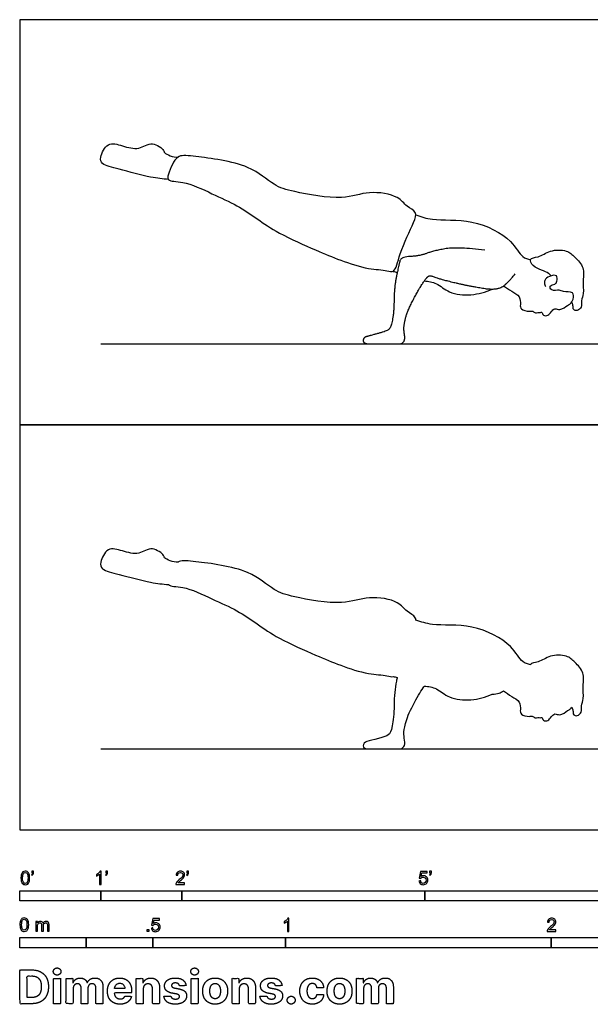
# Model space of a CAD drawing. Units: feet. Extents: x 0 to 27, y -2.2 to 10.
# Drawn here: x 0 to 7, y -2.2 to 10 of the extents above; entities that cross this region are included whole.
import ezdxf

# ---------------------------------------------------------------- set-up
doc = ezdxf.new("R2010")
doc.units = ezdxf.units.FT
doc.header["$MEASUREMENT"] = 0
for name, color, linetype, true_color in [('AG-DIAGRAM', 7, 'Continuous', 0xfecc66), ('AG-OUTLINE', 7, 'Continuous', 0x8000ff), ('AG-PEOPLE', 7, 'Continuous', 0x66ccff), ('N-SYMB', 7, 'Continuous', 0x800040), ('X-DIMENSIONS.COM', 7, 'Continuous', 0x800080), ('X-VPRT', 6, 'Continuous', 0xff00ff)]:
    doc.layers.add(name, color=color, linetype=linetype, true_color=true_color)

msp = doc.modelspace()

# ---------------------------------------------------------------- linework, layer by layer
at = {"layer": 'AG-DIAGRAM'}
for points in [[(1, 6), (13, 6)], [(1, 1), (13, 1)]]:
    msp.add_lwpolyline(points, dxfattribs=at)
at = {"layer": 'AG-OUTLINE'}
msp.add_open_spline([(6.306, 2.039), (6.306, 2.04), (6.316, 2.061), (6.416, 2.064), (6.542, 2.162), (6.757, 2.162), (6.854, 2.072), (6.98, 1.942), (6.947, 1.782), (6.969, 1.623), (6.929, 1.536), (6.945, 1.451), (6.889, 1.403), (6.828, 1.413), (6.836, 1.476), (6.822, 1.5), (6.815, 1.513), (6.81, 1.506), (6.794, 1.488), (6.765, 1.476), (6.671, 1.402), (6.607, 1.446), (6.56, 1.394), (6.527, 1.346), (6.461, 1.34), (6.447, 1.398), (6.429, 1.38), (6.396, 1.394), (6.367, 1.372), (6.334, 1.41), (6.29, 1.395), (6.178, 1.419), (6.181, 1.487), (6.183, 1.591), (6.068, 1.645), (6.008, 1.694), (5.974, 1.716), (5.954, 1.702), (5.936, 1.692), (5.894, 1.68), (5.865, 1.676), (5.834, 1.676), (5.751, 1.637), (5.576, 1.59), (5.299, 1.615), (5.154, 1.756), (5.045, 1.771), (4.995, 1.776), (4.99, 1.769), (4.985, 1.762), (4.946, 1.703), (4.905, 1.632), (4.808, 1.451), (4.777, 1.375), (4.749, 1.255), (4.742, 1.214), (4.742, 1.172), (4.745, 1.143), (4.756, 1.073), (4.753, 1.046), (4.727, 1.009), (4.712, 1), (4.679, 1), (4.623, 1), (4.433, 1), (4.361, 1), (4.264, 1), (4.24, 1.013), (4.24, 1.064), (4.256, 1.081), (4.317, 1.099), (4.364, 1.111), (4.49, 1.145), (4.531, 1.159), (4.569, 1.184), (4.585, 1.221), (4.612, 1.345), (4.62, 1.431), (4.622, 1.649), (4.632, 1.747), (4.654, 1.852), (4.657, 1.868), (4.661, 1.883), (4.643, 1.886), (4.626, 1.89), (4.609, 1.894), (4.59, 1.884), (4.521, 1.914), (4.292, 1.917), (3.952, 2.031), (3.656, 2.156), (3.198, 2.355), (2.935, 2.539), (2.682, 2.714), (2.373, 2.848), (2.04, 3.014), (1.859, 3.001), (1.836, 3.028), (1.762, 3.035), (1.614, 3.047), (1.238, 3.155), (1.01, 3.203), (0.983, 3.305), (1.079, 3.501), (1.269, 3.442), (1.472, 3.382), (1.626, 3.514), (1.786, 3.391), (1.772, 3.353), (1.895, 3.297), (1.953, 3.305), (1.957, 3.307), (2.003, 3.331), (2.192, 3.308), (2.837, 3.231), (3.128, 2.948), (3.388, 2.872), (3.989, 2.761), (4.292, 2.897), (4.676, 2.833), (4.766, 2.695), (4.88, 2.643), (4.89, 2.6), (4.89, 2.59), (4.957, 2.568), (5.098, 2.512), (5.595, 2.555), (6.074, 2.306), (6.189, 2.062), (6.273, 2.047), (6.306, 2.039)], degree=3, knots=[1.183617, 1.183617, 1.183617, 1.183617, 1.193905, 1.520324, 1.947724, 2.409893, 2.78879, 3.211868, 3.626031, 4.041068, 4.357787, 4.649675, 4.914129, 5.138083, 5.37765, 5.595262, 5.595262, 5.595262, 5.705769, 5.918115, 6.260947, 6.52127, 6.774084, 7.030005, 7.268159, 7.484782, 7.609633, 7.799442, 7.978003, 8.183725, 8.407559, 8.735644, 8.984901, 9.303439, 9.659586, 10.022731, 10.022731, 10.022731, 10.089674, 10.089674, 10.189808, 10.189808, 10.189808, 10.734831, 11.274034, 11.730428, 12.138899, 12.138899, 12.138899, 12.170749, 12.170749, 12.3717, 12.3717, 12.572652, 12.572652, 12.773603, 12.773603, 12.974554, 12.974554, 13.175506, 13.175506, 13.376457, 13.376457, 13.577408, 13.577408, 13.77836, 13.77836, 13.979311, 13.979311, 14.180262, 14.180262, 14.381213, 14.381213, 14.582165, 14.582165, 14.783116, 14.783116, 14.984067, 14.984067, 15.185019, 15.185019, 15.224345, 15.224345, 15.224345, 15.464399, 15.464399, 15.464399, 15.743808, 16.24503, 16.868598, 17.473321, 18.208323, 18.806292, 19.379935, 19.990273, 20.640827, 21.081385, 21.081385, 21.081385, 21.575744, 22.237659, 22.722032, 23.021758, 23.463, 23.897923, 24.371104, 24.810149, 25.225416, 25.408464, 25.844972, 25.844972, 25.844972, 25.897834, 26.37341, 27.217535, 27.866853, 28.410234, 29.208465, 29.825953, 30.441537, 30.860803, 31.235485, 31.344655, 31.344655, 31.344655, 31.825269, 32.555607, 33.31737, 33.830011, 34.165609, 34.165609, 34.165609, 34.165609], dxfattribs=at)
at = {"layer": 'AG-PEOPLE'}
for points, knots in [([(1.836, 8.028), (1.762, 8.035), (1.614, 8.047), (1.238, 8.155), (1.01, 8.203), (0.983, 8.305), (1.079, 8.501), (1.269, 8.442), (1.472, 8.382), (1.626, 8.514), (1.786, 8.391), (1.772, 8.353), (1.895, 8.297), (1.953, 8.305)], [0, 0, 0, 0, 0.494359, 1.156274, 1.640647, 1.940373, 2.381615, 2.816539, 3.289719, 3.728764, 4.144031, 4.327079, 4.763587, 4.763587, 4.763587, 4.763587]), ([(1.836, 8.028), (1.82, 8.047), (1.841, 8.126), (1.893, 8.244), (1.966, 8.336), (2.192, 8.308), (2.837, 8.231), (3.128, 7.948), (3.388, 7.872), (3.989, 7.761), (4.292, 7.897), (4.676, 7.833), (4.766, 7.695), (4.913, 7.628), (4.86, 7.479), (4.686, 7.135), (4.636, 6.863), (4.523, 6.914), (4.292, 6.917), (3.952, 7.031), (3.656, 7.156), (3.198, 7.355), (2.935, 7.539), (2.682, 7.714), (2.373, 7.848), (2.04, 8.014), (1.859, 8.001), (1.836, 8.028)], [0, 0, 0, 0, 0.313253, 0.700835, 1.026315, 1.501891, 2.346016, 2.995334, 3.538715, 4.336946, 4.954434, 5.570018, 5.989284, 6.363966, 6.732667, 7.409103, 7.911361, 8.205866, 8.707088, 9.330656, 9.935379, 10.670381, 11.26835, 11.841993, 12.452331, 13.102885, 13.543443, 13.543443, 13.543443, 13.543443]), ([(4.89, 7.59), (4.957, 7.568), (5.098, 7.512), (5.595, 7.555), (6.074, 7.306), (6.189, 7.062), (6.273, 7.047), (6.306, 7.039)], [0, 0, 0, 0, 0.480614, 1.210953, 1.972715, 2.485357, 2.820955, 2.820955, 2.820955, 2.820955]), ([(6.557, 6.838), (6.549, 6.849), (6.533, 6.875), (6.436, 6.909), (6.338, 6.949), (6.278, 7.06), (6.416, 7.064), (6.542, 7.162), (6.757, 7.162), (6.854, 7.072), (6.98, 6.942), (6.947, 6.782), (6.969, 6.623), (6.929, 6.536), (6.945, 6.451), (6.889, 6.403), (6.828, 6.413), (6.836, 6.476), (6.822, 6.5), (6.815, 6.513)], [0, 0, 0, 0, 0.210748, 0.53827, 0.892451, 1.193905, 1.520324, 1.947724, 2.409893, 2.78879, 3.211868, 3.626031, 4.041068, 4.357787, 4.649675, 4.914129, 5.138083, 5.37765, 5.595262, 5.595262, 5.595262, 5.595262]), ([(5.974, 6.716), (6.008, 6.694), (6.068, 6.645), (6.183, 6.591), (6.181, 6.487), (6.178, 6.419), (6.29, 6.395), (6.334, 6.41), (6.367, 6.372), (6.396, 6.394), (6.429, 6.38), (6.447, 6.398), (6.461, 6.34), (6.527, 6.346), (6.56, 6.394), (6.607, 6.446), (6.671, 6.402), (6.765, 6.476), (6.801, 6.491), (6.84, 6.548), (6.844, 6.653), (6.708, 6.632), (6.666, 6.673), (6.562, 6.642), (6.533, 6.725), (6.613, 6.729), (6.633, 6.769), (6.643, 6.859), (6.534, 6.837), (6.473, 6.79), (6.477, 6.725), (6.489, 6.714), (6.495, 6.709)], [0, 0, 0, 0, 0.363146, 0.719293, 1.037831, 1.287087, 1.615172, 1.839007, 2.044728, 2.223289, 2.413098, 2.537949, 2.754573, 2.992726, 3.248647, 3.501461, 3.761784, 4.104616, 4.316962, 4.58614, 4.87587, 5.21981, 5.471553, 5.786757, 6.022646, 6.27717, 6.496806, 6.763476, 7.068104, 7.357512, 7.603473, 7.75719, 7.75719, 7.75719, 7.75719]), ([(4.995, 6.776), (5.045, 6.771), (5.154, 6.756), (5.299, 6.615), (5.576, 6.59), (5.751, 6.637), (5.834, 6.676)], [0, 0, 0, 0, 0.40847, 0.864865, 1.404068, 1.949091, 1.949091, 1.949091, 1.949091])]:
    msp.add_open_spline(points, degree=3, knots=knots, dxfattribs=at)
for points, degree in [([(5.741, 7.155), (5.396, 7.197), (5.101, 7.146), (4.938, 7.083), (4.705, 7.072), (4.678, 6.965), (4.623, 6.704), (4.619, 6.376), (4.578, 6.19), (4.521, 6.153), (4.333, 6.103), (4.24, 6.077), (4.24, 6), (4.385, 6), (4.671, 6), (4.721, 6), (4.759, 6.055), (4.742, 6.161), (4.742, 6.224), (4.784, 6.405), (4.929, 6.677), (5.03, 6.83), (5.073, 6.844), (5.172, 6.803), (5.489, 6.726), (5.614, 6.705), (5.843, 6.665), (5.995, 6.709), (6.115, 6.862)], 2), ([(4.609, 6.894), (4.626, 6.89), (4.643, 6.886), (4.661, 6.883)], 3)]:
    msp.add_open_spline(points, degree=degree, dxfattribs=at)
at = {"layer": 'N-SYMB'}
for points in [[(0, -0.875), (0, -0.75), (1, -0.75), (1, -0.875)], [(1, -0.875), (1, -0.75), (2, -0.75), (2, -0.875)], [(2, -0.875), (2, -0.75), (5, -0.75), (5, -0.875)], [(5, -0.875), (5, -0.75), (10, -0.75), (10, -0.875)], [(0, -1.455), (0, -1.33), (0.82, -1.33), (0.82, -1.455)], [(0.82, -1.455), (0.82, -1.33), (1.64, -1.33), (1.64, -1.455)], [(1.57, -1.254), (1.57, -1.231), (1.593, -1.231), (1.593, -1.254)], [(1.64, -1.455), (1.64, -1.33), (3.281, -1.33), (3.281, -1.455)], [(3.281, -1.455), (3.281, -1.33), (6.562, -1.33), (6.562, -1.455)], [(6.562, -1.455), (6.562, -1.33), (9.843, -1.33), (9.843, -1.455)]]:
    msp.add_lwpolyline(points, close=True, dxfattribs=at)
for points, knots in [([(0.013, -0.593), (0.013, -0.574), (0.015, -0.558), (0.018, -0.546), (0.022, -0.534), (0.028, -0.526), (0.036, -0.519), (0.044, -0.513), (0.054, -0.509), (0.066, -0.509), (0.075, -0.509), (0.083, -0.511), (0.09, -0.515), (0.097, -0.518), (0.102, -0.524), (0.106, -0.529), (0.11, -0.536), (0.113, -0.544), (0.116, -0.554), (0.118, -0.564), (0.12, -0.577), (0.12, -0.593), (0.12, -0.612), (0.118, -0.628), (0.114, -0.64), (0.11, -0.652), (0.104, -0.661), (0.097, -0.668), (0.089, -0.674), (0.079, -0.676), (0.066, -0.676), (0.05, -0.676), (0.038, -0.672), (0.029, -0.66), (0.018, -0.646), (0.013, -0.624), (0.013, -0.593)], [0, 0, 0, 0, 1, 1, 1, 2, 2, 2, 3, 3, 3, 4, 4, 4, 5, 5, 5, 6, 6, 6, 7, 7, 7, 8, 8, 8, 9, 9, 9, 10, 10, 10, 11, 11, 11, 12, 12, 12, 12]), ([(0.033, -0.593), (0.033, -0.62), (0.036, -0.638), (0.043, -0.647), (0.049, -0.656), (0.057, -0.661), (0.066, -0.661), (0.076, -0.661), (0.084, -0.656), (0.09, -0.647), (0.096, -0.638), (0.1, -0.62), (0.1, -0.593), (0.1, -0.566), (0.096, -0.548), (0.09, -0.539), (0.084, -0.53), (0.076, -0.526), (0.066, -0.526), (0.057, -0.526), (0.049, -0.529), (0.044, -0.537), (0.037, -0.547), (0.033, -0.566), (0.033, -0.593)], [0, 0, 0, 0, 1, 1, 1, 2, 2, 2, 3, 3, 3, 4, 4, 4, 5, 5, 5, 6, 6, 6, 7, 7, 7, 8, 8, 8, 8]), ([(0.145, -0.531), (0.145, -0.524), (0.145, -0.516), (0.145, -0.508), (0.152, -0.508), (0.159, -0.508), (0.167, -0.508), (0.167, -0.514), (0.167, -0.52), (0.167, -0.527), (0.167, -0.536), (0.166, -0.544), (0.163, -0.548), (0.16, -0.554), (0.155, -0.559), (0.148, -0.562), (0.146, -0.559), (0.145, -0.557), (0.143, -0.554), (0.147, -0.552), (0.15, -0.55), (0.152, -0.546), (0.154, -0.542), (0.155, -0.537), (0.155, -0.531), (0.152, -0.531), (0.148, -0.531), (0.145, -0.531)], [0, 0, 0, 0, 1, 1, 1, 2, 2, 2, 3, 3, 3, 4, 4, 4, 5, 5, 5, 6, 6, 6, 7, 7, 7, 8, 8, 8, 9, 9, 9, 9]), ([(1.004, -0.674), (0.997, -0.674), (0.991, -0.674), (0.984, -0.674), (0.984, -0.631), (0.984, -0.588), (0.984, -0.545), (0.979, -0.55), (0.972, -0.555), (0.964, -0.559), (0.957, -0.564), (0.95, -0.568), (0.944, -0.57), (0.944, -0.563), (0.944, -0.557), (0.944, -0.55), (0.955, -0.545), (0.964, -0.538), (0.973, -0.531), (0.981, -0.524), (0.987, -0.517), (0.991, -0.509), (0.995, -0.509), (1, -0.509), (1.004, -0.509), (1.004, -0.564), (1.004, -0.619), (1.004, -0.674)], [0, 0, 0, 0, 1, 1, 1, 2, 2, 2, 3, 3, 3, 4, 4, 4, 5, 5, 5, 6, 6, 6, 7, 7, 7, 8, 8, 8, 9, 9, 9, 9]), ([(1.06, -0.531), (1.06, -0.524), (1.06, -0.516), (1.06, -0.508), (1.068, -0.508), (1.075, -0.508), (1.082, -0.508), (1.082, -0.514), (1.082, -0.52), (1.082, -0.527), (1.082, -0.536), (1.081, -0.544), (1.078, -0.548), (1.075, -0.554), (1.07, -0.559), (1.063, -0.562), (1.062, -0.559), (1.06, -0.557), (1.058, -0.554), (1.062, -0.552), (1.065, -0.55), (1.067, -0.546), (1.069, -0.542), (1.07, -0.537), (1.07, -0.531), (1.067, -0.531), (1.064, -0.531), (1.06, -0.531)], [0, 0, 0, 0, 1, 1, 1, 2, 2, 2, 3, 3, 3, 4, 4, 4, 5, 5, 5, 6, 6, 6, 7, 7, 7, 8, 8, 8, 9, 9, 9, 9]), ([(2.034, -0.655), (2.034, -0.661), (2.034, -0.668), (2.034, -0.674), (1.998, -0.674), (1.962, -0.674), (1.926, -0.674), (1.925, -0.67), (1.926, -0.665), (1.928, -0.66), (1.931, -0.653), (1.935, -0.645), (1.941, -0.638), (1.948, -0.631), (1.956, -0.623), (1.967, -0.613), (1.985, -0.599), (1.997, -0.587), (2.004, -0.579), (2.01, -0.57), (2.013, -0.562), (2.013, -0.554), (2.013, -0.546), (2.01, -0.539), (2.005, -0.534), (1.999, -0.529), (1.991, -0.526), (1.982, -0.526), (1.972, -0.526), (1.964, -0.529), (1.958, -0.534), (1.953, -0.54), (1.95, -0.548), (1.95, -0.559), (1.943, -0.558), (1.936, -0.558), (1.929, -0.557), (1.931, -0.541), (1.936, -0.529), (1.946, -0.522), (1.955, -0.514), (1.967, -0.509), (1.982, -0.509), (1.998, -0.509), (2.011, -0.514), (2.02, -0.523), (2.03, -0.531), (2.034, -0.542), (2.034, -0.555), (2.034, -0.561), (2.033, -0.568), (2.03, -0.574), (2.027, -0.581), (2.023, -0.587), (2.017, -0.595), (2.01, -0.602), (2, -0.611), (1.985, -0.623), (1.973, -0.633), (1.965, -0.64), (1.962, -0.644), (1.958, -0.647), (1.956, -0.651), (1.954, -0.655), (1.98, -0.655), (2.007, -0.655), (2.034, -0.655)], [0, 0, 0, 0, 1, 1, 1, 2, 2, 2, 3, 3, 3, 4, 4, 4, 5, 5, 5, 6, 6, 6, 7, 7, 7, 8, 8, 8, 9, 9, 9, 10, 10, 10, 11, 11, 11, 12, 12, 12, 13, 13, 13, 14, 14, 14, 15, 15, 15, 16, 16, 16, 17, 17, 17, 18, 18, 18, 19, 19, 19, 20, 20, 20, 21, 21, 21, 22, 22, 22, 22]), ([(2.06, -0.531), (2.06, -0.524), (2.06, -0.516), (2.06, -0.508), (2.068, -0.508), (2.075, -0.508), (2.082, -0.508), (2.082, -0.514), (2.082, -0.52), (2.082, -0.527), (2.082, -0.536), (2.081, -0.544), (2.078, -0.548), (2.075, -0.554), (2.07, -0.559), (2.063, -0.562), (2.062, -0.559), (2.06, -0.557), (2.058, -0.554), (2.062, -0.552), (2.065, -0.55), (2.067, -0.546), (2.069, -0.542), (2.07, -0.537), (2.07, -0.531), (2.067, -0.531), (2.064, -0.531), (2.06, -0.531)], [0, 0, 0, 0, 1, 1, 1, 2, 2, 2, 3, 3, 3, 4, 4, 4, 5, 5, 5, 6, 6, 6, 7, 7, 7, 8, 8, 8, 9, 9, 9, 9]), ([(4.928, -0.631), (4.935, -0.631), (4.942, -0.63), (4.95, -0.629), (4.951, -0.64), (4.955, -0.647), (4.96, -0.653), (4.965, -0.658), (4.972, -0.661), (4.981, -0.661), (4.99, -0.661), (4.999, -0.657), (5.006, -0.649), (5.012, -0.642), (5.016, -0.632), (5.016, -0.62), (5.016, -0.609), (5.012, -0.6), (5.006, -0.593), (4.999, -0.587), (4.991, -0.583), (4.98, -0.583), (4.974, -0.583), (4.968, -0.585), (4.962, -0.588), (4.958, -0.591), (4.954, -0.595), (4.951, -0.599), (4.944, -0.598), (4.938, -0.597), (4.932, -0.597), (4.937, -0.568), (4.942, -0.54), (4.948, -0.512), (4.975, -0.512), (5.002, -0.512), (5.03, -0.512), (5.03, -0.518), (5.03, -0.525), (5.03, -0.531), (5.008, -0.531), (4.986, -0.531), (4.963, -0.531), (4.96, -0.546), (4.958, -0.561), (4.955, -0.576), (4.964, -0.569), (4.975, -0.565), (4.986, -0.565), (5, -0.565), (5.012, -0.57), (5.022, -0.58), (5.032, -0.59), (5.037, -0.603), (5.037, -0.618), (5.037, -0.633), (5.033, -0.646), (5.024, -0.657), (5.014, -0.671), (4.999, -0.676), (4.981, -0.676), (4.965, -0.676), (4.954, -0.673), (4.945, -0.665), (4.935, -0.656), (4.93, -0.645), (4.928, -0.631)], [0, 0, 0, 0, 1, 1, 1, 2, 2, 2, 3, 3, 3, 4, 4, 4, 5, 5, 5, 6, 6, 6, 7, 7, 7, 8, 8, 8, 9, 9, 9, 10, 10, 10, 11, 11, 11, 12, 12, 12, 13, 13, 13, 14, 14, 14, 15, 15, 15, 16, 16, 16, 17, 17, 17, 18, 18, 18, 19, 19, 19, 20, 20, 20, 21, 21, 21, 22, 22, 22, 22]), ([(5.06, -0.531), (5.06, -0.524), (5.06, -0.516), (5.06, -0.508), (5.068, -0.508), (5.075, -0.508), (5.082, -0.508), (5.082, -0.514), (5.082, -0.52), (5.082, -0.527), (5.082, -0.536), (5.081, -0.544), (5.078, -0.548), (5.075, -0.554), (5.07, -0.559), (5.063, -0.562), (5.062, -0.559), (5.06, -0.557), (5.058, -0.554), (5.062, -0.552), (5.065, -0.55), (5.067, -0.546), (5.069, -0.542), (5.07, -0.537), (5.07, -0.531), (5.067, -0.531), (5.064, -0.531), (5.06, -0.531)], [0, 0, 0, 0, 1, 1, 1, 2, 2, 2, 3, 3, 3, 4, 4, 4, 5, 5, 5, 6, 6, 6, 7, 7, 7, 8, 8, 8, 9, 9, 9, 9]), ([(0, -1.17), (0, -1.151), (0.002, -1.135), (0.006, -1.123), (0.01, -1.111), (0.016, -1.102), (0.024, -1.095), (0.032, -1.09), (0.042, -1.086), (0.053, -1.086), (0.062, -1.086), (0.07, -1.088), (0.077, -1.092), (0.084, -1.094), (0.089, -1.1), (0.094, -1.106), (0.098, -1.113), (0.101, -1.121), (0.104, -1.131), (0.106, -1.141), (0.108, -1.154), (0.108, -1.17), (0.108, -1.189), (0.106, -1.205), (0.102, -1.217), (0.098, -1.229), (0.092, -1.238), (0.084, -1.245), (0.076, -1.251), (0.066, -1.253), (0.053, -1.253), (0.038, -1.253), (0.026, -1.249), (0.017, -1.237), (0.006, -1.223), (0, -1.201), (0, -1.17)], [0, 0, 0, 0, 1, 1, 1, 2, 2, 2, 3, 3, 3, 4, 4, 4, 5, 5, 5, 6, 6, 6, 7, 7, 7, 8, 8, 8, 9, 9, 9, 10, 10, 10, 11, 11, 11, 12, 12, 12, 12]), ([(1.623, -1.212), (1.63, -1.211), (1.636, -1.21), (1.643, -1.21), (1.645, -1.221), (1.648, -1.228), (1.654, -1.233), (1.66, -1.238), (1.667, -1.241), (1.675, -1.241), (1.685, -1.241), (1.693, -1.237), (1.7, -1.23), (1.707, -1.223), (1.71, -1.213), (1.71, -1.201), (1.71, -1.189), (1.707, -1.18), (1.701, -1.173), (1.694, -1.167), (1.685, -1.163), (1.675, -1.163), (1.668, -1.163), (1.662, -1.165), (1.657, -1.168), (1.652, -1.171), (1.648, -1.175), (1.645, -1.179), (1.639, -1.178), (1.632, -1.178), (1.626, -1.177), (1.631, -1.149), (1.636, -1.12), (1.641, -1.092), (1.669, -1.092), (1.696, -1.092), (1.723, -1.092), (1.723, -1.099), (1.723, -1.105), (1.723, -1.112), (1.702, -1.112), (1.68, -1.112), (1.658, -1.112), (1.655, -1.127), (1.652, -1.142), (1.649, -1.156), (1.659, -1.149), (1.669, -1.146), (1.68, -1.146), (1.695, -1.146), (1.707, -1.15), (1.717, -1.16), (1.726, -1.17), (1.731, -1.183), (1.731, -1.199), (1.731, -1.214), (1.727, -1.227), (1.718, -1.237), (1.708, -1.251), (1.694, -1.256), (1.675, -1.256), (1.66, -1.256), (1.648, -1.253), (1.638, -1.245), (1.63, -1.236), (1.624, -1.226), (1.623, -1.212)], [0, 0, 0, 0, 1, 1, 1, 2, 2, 2, 3, 3, 3, 4, 4, 4, 5, 5, 5, 6, 6, 6, 7, 7, 7, 8, 8, 8, 9, 9, 9, 10, 10, 10, 11, 11, 11, 12, 12, 12, 13, 13, 13, 14, 14, 14, 15, 15, 15, 16, 16, 16, 17, 17, 17, 18, 18, 18, 19, 19, 19, 20, 20, 20, 21, 21, 21, 22, 22, 22, 22]), ([(3.323, -1.254), (3.317, -1.254), (3.31, -1.254), (3.304, -1.254), (3.304, -1.211), (3.304, -1.169), (3.304, -1.126), (3.299, -1.131), (3.292, -1.136), (3.284, -1.14), (3.276, -1.145), (3.269, -1.148), (3.263, -1.15), (3.263, -1.144), (3.263, -1.137), (3.263, -1.131), (3.274, -1.126), (3.284, -1.119), (3.293, -1.112), (3.301, -1.104), (3.307, -1.097), (3.31, -1.089), (3.315, -1.089), (3.319, -1.089), (3.323, -1.089), (3.323, -1.144), (3.323, -1.199), (3.323, -1.254)], [0, 0, 0, 0, 1, 1, 1, 2, 2, 2, 3, 3, 3, 4, 4, 4, 5, 5, 5, 6, 6, 6, 7, 7, 7, 8, 8, 8, 9, 9, 9, 9]), ([(6.619, -1.235), (6.619, -1.242), (6.619, -1.248), (6.619, -1.254), (6.583, -1.254), (6.547, -1.254), (6.511, -1.254), (6.51, -1.25), (6.511, -1.245), (6.513, -1.24), (6.516, -1.233), (6.52, -1.226), (6.526, -1.219), (6.533, -1.212), (6.541, -1.204), (6.553, -1.194), (6.571, -1.179), (6.582, -1.167), (6.589, -1.159), (6.595, -1.15), (6.598, -1.143), (6.598, -1.135), (6.598, -1.127), (6.595, -1.12), (6.59, -1.115), (6.584, -1.109), (6.577, -1.106), (6.568, -1.106), (6.558, -1.106), (6.55, -1.109), (6.544, -1.115), (6.538, -1.121), (6.535, -1.129), (6.535, -1.14), (6.528, -1.139), (6.521, -1.138), (6.514, -1.138), (6.516, -1.122), (6.521, -1.11), (6.531, -1.102), (6.54, -1.094), (6.553, -1.089), (6.568, -1.089), (6.583, -1.089), (6.596, -1.094), (6.605, -1.103), (6.615, -1.112), (6.619, -1.123), (6.619, -1.136), (6.619, -1.142), (6.618, -1.148), (6.615, -1.154), (6.612, -1.161), (6.608, -1.167), (6.602, -1.175), (6.595, -1.182), (6.585, -1.191), (6.571, -1.204), (6.559, -1.214), (6.551, -1.221), (6.548, -1.225), (6.544, -1.228), (6.541, -1.231), (6.539, -1.235), (6.566, -1.235), (6.592, -1.235), (6.619, -1.235)], [0, 0, 0, 0, 1, 1, 1, 2, 2, 2, 3, 3, 3, 4, 4, 4, 5, 5, 5, 6, 6, 6, 7, 7, 7, 8, 8, 8, 9, 9, 9, 10, 10, 10, 11, 11, 11, 12, 12, 12, 13, 13, 13, 14, 14, 14, 15, 15, 15, 16, 16, 16, 17, 17, 17, 18, 18, 18, 19, 19, 19, 20, 20, 20, 21, 21, 21, 22, 22, 22, 22]), ([(0.021, -1.17), (0.021, -1.197), (0.024, -1.215), (0.031, -1.224), (0.037, -1.233), (0.044, -1.238), (0.053, -1.238), (0.063, -1.238), (0.071, -1.233), (0.077, -1.224), (0.083, -1.215), (0.087, -1.197), (0.087, -1.17), (0.087, -1.143), (0.083, -1.125), (0.077, -1.116), (0.071, -1.107), (0.063, -1.102), (0.053, -1.102), (0.044, -1.102), (0.037, -1.106), (0.032, -1.114), (0.025, -1.124), (0.021, -1.143), (0.021, -1.17)], [0, 0, 0, 0, 1, 1, 1, 2, 2, 2, 3, 3, 3, 4, 4, 4, 5, 5, 5, 6, 6, 6, 7, 7, 7, 8, 8, 8, 8]), ([(0.198, -1.251), (0.198, -1.211), (0.198, -1.172), (0.198, -1.132), (0.204, -1.132), (0.209, -1.132), (0.215, -1.132), (0.215, -1.138), (0.215, -1.143), (0.215, -1.149), (0.219, -1.143), (0.224, -1.138), (0.23, -1.135), (0.236, -1.131), (0.243, -1.129), (0.251, -1.129), (0.26, -1.129), (0.268, -1.131), (0.273, -1.135), (0.279, -1.139), (0.283, -1.144), (0.285, -1.15), (0.294, -1.136), (0.306, -1.129), (0.322, -1.129), (0.334, -1.129), (0.343, -1.133), (0.349, -1.139), (0.356, -1.146), (0.359, -1.156), (0.359, -1.17), (0.359, -1.197), (0.359, -1.224), (0.359, -1.251), (0.352, -1.251), (0.346, -1.251), (0.339, -1.251), (0.339, -1.226), (0.339, -1.201), (0.339, -1.177), (0.339, -1.168), (0.338, -1.163), (0.337, -1.159), (0.335, -1.155), (0.333, -1.152), (0.329, -1.15), (0.326, -1.148), (0.322, -1.147), (0.317, -1.147), (0.309, -1.147), (0.302, -1.15), (0.296, -1.155), (0.291, -1.161), (0.289, -1.17), (0.289, -1.181), (0.289, -1.205), (0.289, -1.228), (0.289, -1.251), (0.282, -1.251), (0.275, -1.251), (0.268, -1.251), (0.268, -1.225), (0.268, -1.199), (0.268, -1.174), (0.268, -1.165), (0.267, -1.158), (0.263, -1.154), (0.26, -1.149), (0.254, -1.147), (0.247, -1.147), (0.241, -1.147), (0.236, -1.148), (0.231, -1.152), (0.226, -1.155), (0.223, -1.159), (0.22, -1.165), (0.218, -1.171), (0.217, -1.178), (0.217, -1.189), (0.217, -1.21), (0.217, -1.23), (0.217, -1.251), (0.211, -1.251), (0.204, -1.251), (0.198, -1.251)], [0, 0, 0, 0, 1, 1, 1, 2, 2, 2, 3, 3, 3, 4, 4, 4, 5, 5, 5, 6, 6, 6, 7, 7, 7, 8, 8, 8, 9, 9, 9, 10, 10, 10, 11, 11, 11, 12, 12, 12, 13, 13, 13, 14, 14, 14, 15, 15, 15, 16, 16, 16, 17, 17, 17, 18, 18, 18, 19, 19, 19, 20, 20, 20, 21, 21, 21, 22, 22, 22, 23, 23, 23, 24, 24, 24, 25, 25, 25, 26, 26, 26, 27, 27, 27, 28, 28, 28, 28])]:
    msp.add_open_spline(points, degree=3, knots=knots, dxfattribs=at)
at = {"layer": 'X-DIMENSIONS.COM'}
for points, degree, knots in [([(0.148, -2.145), (0.211, -2.145), (0.257, -2.12), (0.303, -2.095), (0.327, -2.048), (0.352, -2.001), (0.352, -1.936), (0.352, -1.871), (0.327, -1.824), (0.303, -1.778), (0.257, -1.753), (0.212, -1.728), (0.149, -1.728), (0.074, -1.728), (0, -1.728), (0, -1.936), (0, -2.145), (0.074, -2.145), (0.148, -2.145)], 2, [-15, -15, -15, -14, -14, -13, -13, -12, -12, -11, -11, -10, -10, -9, -9, -8, -8, -7, -7, -6, -6, -6]), ([(0.144, -2.069), (0.183, -2.069), (0.21, -2.055), (0.237, -2.041), (0.25, -2.012), (0.264, -1.982), (0.264, -1.936), (0.264, -1.89), (0.25, -1.86), (0.237, -1.831), (0.21, -1.817), (0.183, -1.803), (0.144, -1.803), (0.116, -1.803), (0.088, -1.803), (0.088, -1.936), (0.088, -2.069), (0.116, -2.069), (0.144, -2.069)], 2, [-7.813477, -7.813477, -7.813477, -6.813477, -6.813477, -5.813477, -5.813477, -4.813477, -4.813477, -3.813477, -3.813477, -2.813477, -2.813477, -1.813477, -1.813477, -1.543945, -1.543945, -0.268555, -0.268555, 0, 0, 0]), ([(0.459, -1.792), (0.478, -1.792), (0.492, -1.779), (0.506, -1.766), (0.506, -1.748), (0.506, -1.73), (0.492, -1.717), (0.478, -1.704), (0.459, -1.704), (0.439, -1.704), (0.426, -1.717), (0.412, -1.73), (0.412, -1.748), (0.412, -1.766), (0.426, -1.779), (0.439, -1.792), (0.459, -1.792)], 2, [-8, -8, -8, -7, -7, -6, -6, -5, -5, -4, -4, -3, -3, -2, -2, -1, -1, 0, 0, 0]), ([(2.158, -1.792), (2.177, -1.792), (2.191, -1.779), (2.204, -1.766), (2.204, -1.748), (2.204, -1.73), (2.191, -1.717), (2.177, -1.704), (2.157, -1.704), (2.138, -1.704), (2.124, -1.717), (2.111, -1.73), (2.111, -1.748), (2.111, -1.766), (2.124, -1.779), (2.138, -1.792), (2.158, -1.792)], 2, [-8, -8, -8, -7, -7, -6, -6, -5, -5, -4, -4, -3, -3, -2, -2, -1, -1, 0, 0, 0]), ([(0.415, -2.145), (0.458, -2.145), (0.502, -2.145), (0.502, -1.988), (0.502, -1.832), (0.458, -1.832), (0.415, -1.832), (0.415, -1.988), (0.415, -2.145)], 2, [-4, -4, -4, -3, -3, -2, -2, -1, -1, 0, 0, 0]), ([(0.657, -1.887), (0.655, -1.887), (0.653, -1.887), (0.653, -1.86), (0.653, -1.832), (0.612, -1.832), (0.571, -1.832), (0.571, -1.988), (0.571, -2.145), (0.614, -2.145), (0.658, -2.145), (0.658, -2.051), (0.658, -1.957), (0.658, -1.94), (0.664, -1.927), (0.671, -1.914), (0.682, -1.907), (0.694, -1.899), (0.708, -1.899), (0.73, -1.899), (0.743, -1.913), (0.756, -1.927), (0.756, -1.95), (0.756, -2.047), (0.756, -2.145), (0.798, -2.145), (0.84, -2.145), (0.84, -2.049), (0.84, -1.954), (0.84, -1.929), (0.853, -1.914), (0.866, -1.899), (0.89, -1.899), (0.911, -1.899), (0.925, -1.912), (0.939, -1.925), (0.939, -1.951), (0.939, -2.048), (0.939, -2.145), (0.982, -2.145), (1.025, -2.145), (1.025, -2.039), (1.025, -1.934), (1.025, -1.884), (0.998, -1.856), (0.97, -1.828), (0.927, -1.828), (0.892, -1.828), (0.867, -1.844), (0.842, -1.86), (0.832, -1.887), (0.831, -1.887), (0.829, -1.887), (0.822, -1.86), (0.799, -1.844), (0.776, -1.828), (0.744, -1.828), (0.712, -1.828), (0.69, -1.844), (0.667, -1.86), (0.657, -1.887)], 2, [0, 0, 0, 0.017578, 0.017578, 0.282227, 0.282227, 0.678711, 0.678711, 2.178711, 2.178711, 2.594727, 2.594727, 3.495117, 3.495117, 4.495117, 4.495117, 5.495117, 5.495117, 6.495117, 6.495117, 7.495117, 7.495117, 8.495117, 8.495117, 9.495117, 9.495117, 10.495117, 10.495117, 11.495117, 11.495117, 12.495117, 12.495117, 13.495117, 13.495117, 14.495117, 14.495117, 15.495117, 15.495117, 16.495117, 16.495117, 17.495117, 17.495117, 18.495117, 18.495117, 19.495117, 19.495117, 20.495117, 20.495117, 21.495117, 21.495117, 22.495117, 22.495117, 23.495117, 23.495117, 24.495117, 24.495117, 25.495117, 25.495117, 26.495117, 26.495117, 27.495117, 27.495117, 27.495117]), ([(1.236, -2.151), (1.274, -2.151), (1.304, -2.139), (1.334, -2.127), (1.352, -2.105), (1.371, -2.084), (1.377, -2.055), (1.337, -2.052), (1.297, -2.05), (1.293, -2.062), (1.284, -2.07), (1.276, -2.078), (1.264, -2.082), (1.252, -2.086), (1.237, -2.086), (1.215, -2.086), (1.2, -2.077), (1.184, -2.068), (1.175, -2.051), (1.166, -2.034), (1.166, -2.01), (1.273, -2.01), (1.379, -2.01), (1.379, -1.999), (1.379, -1.987), (1.379, -1.947), (1.368, -1.917), (1.357, -1.887), (1.337, -1.867), (1.317, -1.848), (1.29, -1.838), (1.263, -1.828), (1.232, -1.828), (1.186, -1.828), (1.152, -1.848), (1.118, -1.869), (1.099, -1.905), (1.081, -1.942), (1.081, -1.99), (1.081, -2.039), (1.099, -2.075), (1.118, -2.111), (1.153, -2.131), (1.188, -2.151), (1.236, -2.151)], 2, [-3, -3, -3, -1.999602, -1.999602, -0.999203, -0.999203, 0.001195, 0.001195, 1.001594, 1.001594, 2.001992, 2.001992, 3.00239, 3.00239, 4.002789, 4.002789, 5.003187, 5.003187, 6.003586, 6.003586, 7.003984, 7.003984, 7.810461, 7.810461, 8.810461, 8.810461, 9.810461, 9.810461, 10.810461, 10.810461, 11.810461, 11.810461, 12.810461, 12.810461, 13.810461, 13.810461, 14.810461, 14.810461, 15.810461, 15.810461, 16.810461, 16.810461, 17.810461, 17.810461, 18.810461, 18.810461, 18.810461]), ([(1.167, -1.958), (1.21, -1.958), (1.254, -1.958), (1.298, -1.958), (1.297, -1.954), (1.296, -1.946), (1.292, -1.933), (1.287, -1.922), (1.281, -1.914), (1.275, -1.907), (1.265, -1.9), (1.251, -1.894), (1.237, -1.892), (1.223, -1.893), (1.212, -1.896), (1.202, -1.9), (1.194, -1.906), (1.184, -1.915), (1.176, -1.928), (1.17, -1.944), (1.168, -1.953), (1.167, -1.958)], 3, [3.537974, 3.537974, 3.537974, 3.537974, 3.871399, 3.871399, 3.871399, 3.936638, 4.007174, 4.106873, 4.150328, 4.195172, 4.28414, 4.383634, 4.49492, 4.585472, 4.661678, 4.72997, 4.79585, 4.860411, 4.993083, 5.070262, 5.154608, 5.154608, 5.154608, 5.154608]), ([(1.522, -1.964), (1.523, -1.944), (1.53, -1.929), (1.537, -1.915), (1.551, -1.908), (1.564, -1.9), (1.582, -1.9), (1.608, -1.9), (1.623, -1.916), (1.637, -1.932), (1.637, -1.961), (1.637, -2.053), (1.637, -2.145), (1.681, -2.145), (1.724, -2.145), (1.724, -2.045), (1.724, -1.946), (1.724, -1.909), (1.71, -1.883), (1.697, -1.856), (1.673, -1.842), (1.649, -1.828), (1.616, -1.828), (1.581, -1.828), (1.557, -1.844), (1.532, -1.86), (1.522, -1.887), (1.52, -1.887), (1.518, -1.887), (1.518, -1.86), (1.518, -1.832), (1.477, -1.832), (1.436, -1.832), (1.436, -1.988), (1.436, -2.145), (1.479, -2.145), (1.522, -2.145), (1.522, -2.054), (1.522, -1.964)], 2, [-32, -32, -32, -31, -31, -30, -30, -29, -29, -28, -28, -27, -27, -26, -26, -25, -25, -24, -24, -23, -23, -22, -22, -21, -21, -20, -20, -19, -19, -18, -18, -17, -17, -16, -16, -15, -15, -14, -14, -13, -13, -13]), ([(2.052, -1.921), (2.046, -1.878), (2.012, -1.853), (1.978, -1.828), (1.919, -1.828), (1.879, -1.828), (1.849, -1.84), (1.819, -1.852), (1.803, -1.873), (1.786, -1.895), (1.786, -1.925), (1.786, -1.96), (1.809, -1.983), (1.831, -2.005), (1.877, -2.015), (1.904, -2.02), (1.931, -2.025), (1.951, -2.029), (1.961, -2.037), (1.971, -2.045), (1.971, -2.056), (1.971, -2.07), (1.957, -2.079), (1.943, -2.088), (1.92, -2.088), (1.897, -2.088), (1.882, -2.078), (1.867, -2.068), (1.863, -2.05), (1.821, -2.052), (1.778, -2.054), (1.784, -2.099), (1.821, -2.125), (1.858, -2.151), (1.92, -2.151), (1.961, -2.151), (1.992, -2.138), (2.023, -2.125), (2.041, -2.102), (2.059, -2.078), (2.059, -2.048), (2.059, -2.014), (2.037, -1.993), (2.014, -1.972), (1.969, -1.963), (1.941, -1.957), (1.912, -1.952), (1.89, -1.947), (1.882, -1.939), (1.873, -1.932), (1.873, -1.92), (1.873, -1.906), (1.886, -1.898), (1.9, -1.889), (1.92, -1.889), (1.935, -1.889), (1.946, -1.894), (1.957, -1.899), (1.964, -1.908), (1.971, -1.916), (1.973, -1.926), (2.012, -1.924), (2.052, -1.921)], 2, [-45, -45, -45, -44, -44, -43, -43, -42, -42, -41, -41, -40, -40, -39, -39, -38, -38, -37, -37, -36, -36, -35, -35, -34, -34, -33, -33, -32, -32, -31, -31, -30, -30, -29, -29, -28, -28, -27, -27, -26, -26, -25, -25, -24, -24, -23, -23, -22, -22, -21, -21, -20, -20, -19, -19, -18, -18, -17, -17, -16, -16, -15, -15, -14, -14, -14]), ([(2.114, -2.145), (2.157, -2.145), (2.201, -2.145), (2.201, -1.988), (2.201, -1.832), (2.157, -1.832), (2.114, -1.832), (2.114, -1.988), (2.114, -2.145)], 2, [-4, -4, -4, -3, -3, -2, -2, -1, -1, 0, 0, 0]), ([(2.411, -2.151), (2.458, -2.151), (2.493, -2.13), (2.527, -2.11), (2.546, -2.074), (2.565, -2.038), (2.565, -1.99), (2.565, -1.941), (2.546, -1.905), (2.527, -1.868), (2.493, -1.848), (2.458, -1.828), (2.411, -1.828), (2.363, -1.828), (2.329, -1.848), (2.295, -1.868), (2.276, -1.905), (2.257, -1.941), (2.257, -1.99), (2.257, -2.038), (2.276, -2.074), (2.295, -2.11), (2.329, -2.13), (2.363, -2.151), (2.411, -2.151)], 2, [-12, -12, -12, -11, -11, -10, -10, -9, -9, -8, -8, -7, -7, -6, -6, -5, -5, -4, -4, -3, -3, -2, -2, -1, -1, 0, 0, 0]), ([(2.411, -2.084), (2.433, -2.084), (2.447, -2.071), (2.462, -2.059), (2.469, -2.038), (2.477, -2.016), (2.477, -1.989), (2.477, -1.962), (2.469, -1.94), (2.462, -1.919), (2.447, -1.907), (2.433, -1.894), (2.411, -1.894), (2.39, -1.894), (2.375, -1.907), (2.36, -1.919), (2.353, -1.94), (2.345, -1.962), (2.345, -1.989), (2.345, -2.016), (2.353, -2.038), (2.36, -2.059), (2.375, -2.071), (2.39, -2.084), (2.411, -2.084)], 2, [0, 0, 0, 1, 1, 2, 2, 3, 3, 4, 4, 5, 5, 6, 6, 7, 7, 8, 8, 9, 9, 10, 10, 11, 11, 12, 12, 12]), ([(2.708, -1.964), (2.708, -1.944), (2.716, -1.929), (2.723, -1.915), (2.736, -1.908), (2.75, -1.9), (2.767, -1.9), (2.793, -1.9), (2.808, -1.916), (2.823, -1.932), (2.823, -1.961), (2.823, -2.053), (2.823, -2.145), (2.866, -2.145), (2.909, -2.145), (2.909, -2.045), (2.909, -1.946), (2.909, -1.909), (2.896, -1.883), (2.882, -1.856), (2.858, -1.842), (2.834, -1.828), (2.802, -1.828), (2.767, -1.828), (2.742, -1.844), (2.718, -1.86), (2.708, -1.887), (2.706, -1.887), (2.704, -1.887), (2.704, -1.86), (2.704, -1.832), (2.663, -1.832), (2.621, -1.832), (2.621, -1.988), (2.621, -2.145), (2.665, -2.145), (2.708, -2.145), (2.708, -2.054), (2.708, -1.964)], 2, [-32, -32, -32, -31, -31, -30, -30, -29, -29, -28, -28, -27, -27, -26, -26, -25, -25, -24, -24, -23, -23, -22, -22, -21, -21, -20, -20, -19, -19, -18, -18, -17, -17, -16, -16, -15, -15, -14, -14, -13, -13, -13]), ([(3.238, -1.921), (3.232, -1.878), (3.198, -1.853), (3.164, -1.828), (3.104, -1.828), (3.064, -1.828), (3.035, -1.84), (3.005, -1.852), (2.988, -1.873), (2.972, -1.895), (2.972, -1.925), (2.972, -1.96), (2.994, -1.983), (3.017, -2.005), (3.062, -2.015), (3.089, -2.02), (3.116, -2.025), (3.137, -2.029), (3.147, -2.037), (3.156, -2.045), (3.157, -2.056), (3.156, -2.07), (3.142, -2.079), (3.128, -2.088), (3.106, -2.088), (3.082, -2.088), (3.068, -2.078), (3.053, -2.068), (3.049, -2.05), (3.006, -2.052), (2.964, -2.054), (2.97, -2.099), (3.007, -2.125), (3.043, -2.151), (3.105, -2.151), (3.146, -2.151), (3.177, -2.138), (3.209, -2.125), (3.227, -2.102), (3.245, -2.078), (3.245, -2.048), (3.245, -2.014), (3.222, -1.993), (3.2, -1.972), (3.154, -1.963), (3.126, -1.957), (3.098, -1.952), (3.076, -1.947), (3.067, -1.939), (3.058, -1.932), (3.058, -1.92), (3.058, -1.906), (3.072, -1.898), (3.086, -1.889), (3.106, -1.889), (3.121, -1.889), (3.132, -1.894), (3.143, -1.899), (3.149, -1.908), (3.156, -1.916), (3.158, -1.926), (3.198, -1.924), (3.238, -1.921)], 2, [-45, -45, -45, -44, -44, -43, -43, -42, -42, -41, -41, -40, -40, -39, -39, -38, -38, -37, -37, -36, -36, -35, -35, -34, -34, -33, -33, -32, -32, -31, -31, -30, -30, -29, -29, -28, -28, -27, -27, -26, -26, -25, -25, -24, -24, -23, -23, -22, -22, -21, -21, -20, -20, -19, -19, -18, -18, -17, -17, -16, -16, -15, -15, -14, -14, -14]), ([(3.611, -2.151), (3.653, -2.151), (3.683, -2.135), (3.714, -2.12), (3.731, -2.093), (3.749, -2.066), (3.751, -2.03), (3.71, -2.03), (3.669, -2.03), (3.666, -2.046), (3.659, -2.058), (3.651, -2.07), (3.639, -2.076), (3.627, -2.082), (3.612, -2.082), (3.592, -2.082), (3.577, -2.071), (3.562, -2.06), (3.554, -2.039), (3.545, -2.018), (3.545, -1.988), (3.545, -1.959), (3.554, -1.938), (3.562, -1.917), (3.577, -1.906), (3.592, -1.896), (3.612, -1.896), (3.636, -1.896), (3.651, -1.91), (3.665, -1.924), (3.669, -1.948), (3.71, -1.948), (3.751, -1.948), (3.749, -1.911), (3.731, -1.885), (3.713, -1.858), (3.682, -1.843), (3.652, -1.828), (3.611, -1.828), (3.563, -1.828), (3.529, -1.848), (3.494, -1.869), (3.476, -1.905), (3.457, -1.942), (3.457, -1.99), (3.457, -2.037), (3.476, -2.073), (3.494, -2.11), (3.529, -2.13), (3.563, -2.151), (3.611, -2.151)], 2, [-28, -28, -28, -27, -27, -26, -26, -25, -25, -24, -24, -23, -23, -22, -22, -21, -21, -20, -20, -19, -19, -18, -18, -17, -17, -16, -16, -15, -15, -14, -14, -13, -13, -12, -12, -11, -11, -10, -10, -9, -9, -8, -8, -7, -7, -6, -6, -5, -5, -4, -4, -3, -3, -3]), ([(3.948, -2.151), (3.995, -2.151), (4.029, -2.13), (4.064, -2.11), (4.083, -2.074), (4.101, -2.038), (4.101, -1.99), (4.101, -1.941), (4.083, -1.905), (4.064, -1.868), (4.029, -1.848), (3.995, -1.828), (3.948, -1.828), (3.9, -1.828), (3.866, -1.848), (3.831, -1.868), (3.812, -1.905), (3.794, -1.941), (3.794, -1.99), (3.794, -2.038), (3.812, -2.074), (3.831, -2.11), (3.866, -2.13), (3.9, -2.151), (3.948, -2.151)], 2, [-12, -12, -12, -11, -11, -10, -10, -9, -9, -8, -8, -7, -7, -6, -6, -5, -5, -4, -4, -3, -3, -2, -2, -1, -1, 0, 0, 0]), ([(3.948, -2.084), (3.97, -2.084), (3.984, -2.071), (3.998, -2.059), (4.006, -2.038), (4.013, -2.016), (4.013, -1.989), (4.013, -1.962), (4.006, -1.94), (3.998, -1.919), (3.984, -1.907), (3.97, -1.894), (3.948, -1.894), (3.926, -1.894), (3.911, -1.907), (3.897, -1.919), (3.889, -1.94), (3.882, -1.962), (3.882, -1.989), (3.882, -2.016), (3.889, -2.038), (3.897, -2.059), (3.911, -2.071), (3.926, -2.084), (3.948, -2.084)], 2, [0, 0, 0, 1, 1, 2, 2, 3, 3, 4, 4, 5, 5, 6, 6, 7, 7, 8, 8, 9, 9, 10, 10, 11, 11, 12, 12, 12]), ([(4.244, -1.887), (4.242, -1.887), (4.241, -1.887), (4.241, -1.86), (4.241, -1.832), (4.199, -1.832), (4.158, -1.832), (4.158, -1.988), (4.158, -2.145), (4.201, -2.145), (4.245, -2.145), (4.245, -2.051), (4.245, -1.957), (4.245, -1.94), (4.251, -1.927), (4.258, -1.914), (4.27, -1.907), (4.281, -1.899), (4.295, -1.899), (4.317, -1.899), (4.33, -1.913), (4.343, -1.927), (4.343, -1.95), (4.343, -2.047), (4.343, -2.145), (4.385, -2.145), (4.427, -2.145), (4.427, -2.049), (4.427, -1.954), (4.427, -1.929), (4.44, -1.914), (4.454, -1.899), (4.477, -1.899), (4.498, -1.899), (4.512, -1.912), (4.526, -1.925), (4.526, -1.951), (4.526, -2.048), (4.526, -2.145), (4.569, -2.145), (4.612, -2.145), (4.612, -2.039), (4.612, -1.934), (4.612, -1.884), (4.585, -1.856), (4.557, -1.828), (4.514, -1.828), (4.479, -1.828), (4.454, -1.844), (4.429, -1.86), (4.419, -1.887), (4.418, -1.887), (4.416, -1.887), (4.409, -1.86), (4.386, -1.844), (4.363, -1.828), (4.331, -1.828), (4.3, -1.828), (4.277, -1.844), (4.254, -1.86), (4.244, -1.887)], 2, [0, 0, 0, 0.017578, 0.017578, 0.282227, 0.282227, 0.678711, 0.678711, 2.178711, 2.178711, 2.594727, 2.594727, 3.495117, 3.495117, 4.495117, 4.495117, 5.495117, 5.495117, 6.495117, 6.495117, 7.495117, 7.495117, 8.495117, 8.495117, 9.495117, 9.495117, 10.495117, 10.495117, 11.495117, 11.495117, 12.495117, 12.495117, 13.495117, 13.495117, 14.495117, 14.495117, 15.495117, 15.495117, 16.495117, 16.495117, 17.495117, 17.495117, 18.495117, 18.495117, 19.495117, 19.495117, 20.495117, 20.495117, 21.495117, 21.495117, 22.495117, 22.495117, 23.495117, 23.495117, 24.495117, 24.495117, 25.495117, 25.495117, 26.495117, 26.495117, 27.495117, 27.495117, 27.495117]), ([(3.35, -2.15), (3.363, -2.15), (3.374, -2.143), (3.385, -2.137), (3.392, -2.126), (3.399, -2.114), (3.399, -2.101), (3.399, -2.081), (3.384, -2.067), (3.37, -2.053), (3.35, -2.053), (3.33, -2.053), (3.316, -2.067), (3.301, -2.081), (3.301, -2.101), (3.301, -2.121), (3.316, -2.136), (3.33, -2.15), (3.35, -2.15)], 2, [-9, -9, -9, -8, -8, -7, -7, -6, -6, -5, -5, -4, -4, -3, -3, -2, -2, -1, -1, 0, 0, 0])]:
    msp.add_open_spline(points, degree=degree, knots=knots, dxfattribs=at)
at = {"layer": 'X-VPRT'}
for points in [[(0, 10), (0, 5), (14, 5), (14, 10)], [(0, 5), (0, 0), (14, 0), (14, 5)]]:
    msp.add_lwpolyline(points, close=True, dxfattribs=at)

doc.saveas('drawing.dxf')
